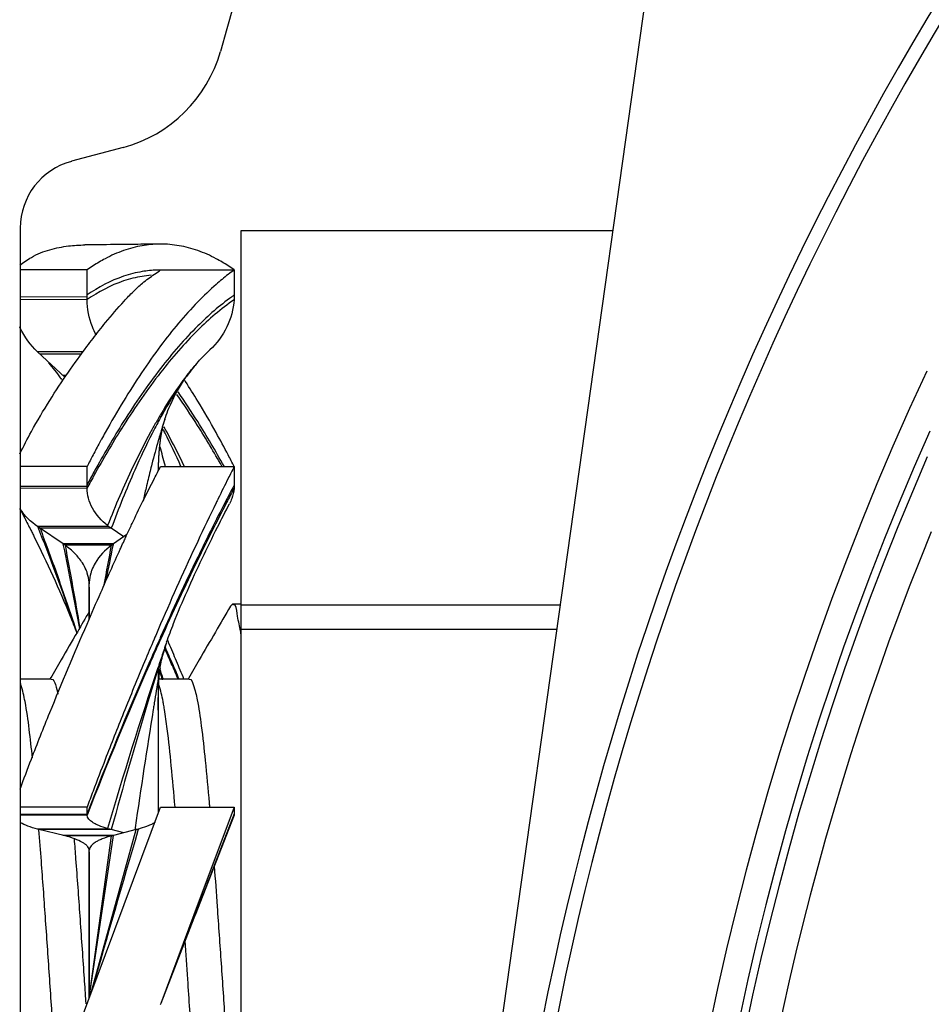
# Model space of a CAD drawing. Extents: x 920 to 1707, y 361 to 808.
# Drawn here: x 1632 to 1639, y 467 to 474 of the extents above; entities that cross this region are included whole.
import ezdxf

# ---------------------------------------------------------------- set-up
doc = ezdxf.new("R2010")
doc.units = 0
doc.header["$LTSCALE"] = 54.820741
doc.header["$MEASUREMENT"] = 0
doc.layers.get('0').update_dxf_attribs({"linetype": 'CONTINUOUS'})

msp = doc.modelspace()

# ---------------------------------------------------------------- linework, layer by layer
for p, q in [((1634.09, 454.7682), (1637.1751, 476.72)), ((1633.0557, 473.2569), (1632.6803, 473.1563)), ((1632.3097, 472.6733), (1632.3097, 461.4407)), ((1633.9097, 461.4579), (1633.9097, 472.6561)), ((1633.9097, 472.6561), (1636.604, 472.6561)), ((1632.7936, 472.3696), (1632.3097, 472.3696)), ((1632.7936, 472.1555), (1632.7936, 472.3696)), ((1633.3258, 472.3696), (1633.8597, 472.3696)), ((1633.8597, 472.3696), (1633.8597, 472.1871)), ((1632.7936, 472.174), (1632.3097, 472.1723)), ((1632.7936, 472.1555), (1632.3097, 472.1536)), ((1632.634, 471.591), (1632.4354, 471.7763)), ((1632.766, 471.7761), (1632.4354, 471.7763)), ((1632.7548, 471.7598), (1632.4528, 471.7601)), ((1633.684, 471.7913), (1633.6742, 471.7822)), ((1633.5761, 471.6784), (1633.5721, 471.6736)), ((1632.6339, 471.605), (1632.619, 471.605)), ((1632.7936, 470.9461), (1632.3097, 470.9461)), ((1632.7936, 470.7894), (1632.7936, 470.9461)), ((1633.3258, 470.9461), (1633.8597, 470.9461)), ((1633.8597, 470.9461), (1633.8597, 470.8125)), ((1632.7936, 470.8029), (1632.3097, 470.8016)), ((1632.7936, 470.7894), (1632.3097, 470.788)), ((1632.634, 470.3761), (1632.4354, 470.5117)), ((1632.9525, 470.5116), (1632.4354, 470.5117)), ((1632.9693, 470.4996), (1632.4528, 470.4999)), ((1633.0597, 470.4379), (1632.9693, 470.4996)), ((1633.0824, 470.4534), (1632.9854, 470.3871)), ((1632.9854, 470.3869), (1632.619, 470.3863)), ((1632.9854, 470.3766), (1632.634, 470.3761)), ((1632.8097, 470.0622), (1632.8097, 470.0974)), ((1632.8097, 470.0088), (1632.8097, 470.0974)), ((1632.8097, 469.8422), (1632.8097, 470.072)), ((1632.8097, 469.8422), (1632.8097, 470.0622)), ((1633.8472, 469.9488), (1633.8321, 469.9357)), ((1633.9097, 469.9488), (1633.8472, 469.9488)), ((1633.9097, 469.945), (1636.2229, 469.945)), ((1633.9097, 469.7681), (1636.1981, 469.7681)), ((1633.3684, 469.6703), (1633.3647, 469.6589)), ((1633.3097, 469.4848), (1633.3097, 468.4805)), ((1632.5344, 469.407), (1632.3097, 469.407)), ((1633.5344, 469.407), (1633.3143, 469.407)), ((1633.3097, 469.2314), (1633.3097, 469.2311)), ((1633.3097, 469.1814), (1633.3097, 468.4376)), ((1632.3097, 465.7668), (1633.3258, 468.4805)), ((1632.7936, 468.4805), (1632.3097, 468.4805)), ((1632.7936, 468.4231), (1632.7936, 468.4805)), ((1633.3097, 468.4805), (1633.3097, 468.4375)), ((1633.3258, 468.4805), (1633.8597, 468.4805)), ((1633.8597, 468.4805), (1633.5675, 467.7003)), ((1633.8597, 468.4805), (1633.8597, 468.4316)), ((1632.7936, 468.4281), (1632.3097, 468.4276)), ((1632.7936, 468.4231), (1632.3097, 468.4226)), ((1633.8597, 468.4316), (1633.3275, 467.0589)), ((1633.8586, 468.4226), (1633.5755, 467.6973)), ((1633.8586, 468.4226), (1633.8569, 468.4172)), ((1632.634, 468.2719), (1632.4354, 468.3215)), ((1632.9525, 468.3215), (1632.4354, 468.3215)), ((1632.9693, 468.3171), (1632.4528, 468.3172)), ((1632.9854, 468.2758), (1632.619, 468.2756)), ((1632.9854, 468.2721), (1632.634, 468.2719)), ((1632.8081, 467.0981), (1632.9709, 468.2721)), ((1632.8086, 467.0993), (1632.9854, 468.2759)), ((1632.826, 467.1458), (1633.15, 468.3171)), ((1633.0597, 468.2945), (1632.9693, 468.3171)), ((1633.15, 468.3171), (1632.9854, 468.2759)), ((1632.8096, 467.102), (1632.8097, 468.1575)), ((1632.8097, 468.157), (1632.8097, 468.1698)), ((1632.8097, 468.125), (1632.8097, 468.1698)), ((1632.8097, 468.0435), (1632.8097, 468.157)), ((1633.5675, 467.7003), (1633.3274, 467.059)), ((1633.3274, 467.059), (1633.324, 467.0498))]:
    msp.add_line(p, q)
for centre, radius, start, end in [((1658.3097, 467.057), 25.5, 140.16185, 164.31141), ((1658.3097, 462.557), 22.6464, 131.56487, 48.51227), ((1658.3097, 462.557), 22.5464, 131.79128, 48.27618), ((1632.7969, 474.2228), 1, 285, 344.31141), ((1632.8097, 472.6733), 0.5, 105, 180), ((1658.3097, 462.557), 21.45, 154.95412, 205.19149), ((1658.3097, 462.557), 21.25, 155.99362, 203.90824), ((1658.3097, 462.557), 21.1914, 156.46919, 203.55999), ((1658.3097, 462.557), 20.955, 157.80468, 195)]:
    msp.add_arc(centre, radius, start, end)
for points, knots in [([(1632.3057, 472.4034), (1632.3331, 472.4236), (1632.3808, 472.4582), (1632.4551, 472.4945), (1632.5444, 472.5244), (1632.6523, 472.5456), (1632.7383, 472.5506), (1632.7785, 472.5511)], [0, 0, 0, 0, 0.1022329, 0.1761741, 0.2470048, 0.3841374, 0.5047988, 0.5047988, 0.5047988, 0.5047988]), ([(1633.3182, 472.557), (1633.2584, 472.5563), (1633.1211, 472.5548), (1632.9412, 472.5528), (1632.8211, 472.5515), (1632.7785, 472.5511)], [0, 0, 0, 0, 0.1796217, 0.4118637, 0.5397388, 0.5397388, 0.5397388, 0.5397388]), ([(1633.3182, 472.557), (1633.276, 472.5565), (1633.1875, 472.5482), (1633.0546, 472.5128), (1632.9366, 472.4602), (1632.8505, 472.409), (1632.8079, 472.3798), (1632.7936, 472.3696)], [0, 0, 0, 0, 0.1266655, 0.2652855, 0.4106897, 0.5127177, 0.5655296, 0.5655296, 0.5655296, 0.5655296]), ([(1633.8597, 472.3696), (1633.8454, 472.3798), (1633.8028, 472.409), (1633.7166, 472.4602), (1633.5986, 472.5128), (1633.4631, 472.5489), (1633.3688, 472.5573), (1633.321, 472.557), (1633.3182, 472.557)], [0, 0, 0, 0, 0.0528123, 0.1548402, 0.3002445, 0.4388644, 0.573913, 0.582326, 0.582326, 0.582326, 0.582326]), ([(1633.3002, 472.3686), (1633.264, 472.3674), (1633.1819, 472.3592), (1633.0056, 472.3144), (1632.8751, 472.2451), (1632.7936, 472.1889)], [0, 0, 0, 0, 0.108472, 0.2466044, 0.5438464, 0.5438464, 0.5438464, 0.5438464]), ([(1633.2584, 472.3316), (1633.2361, 472.3298), (1633.1682, 472.3214), (1633.0055, 472.2802), (1632.8751, 472.2114), (1632.7936, 472.1555)], [0, 0, 0, 0, 0.0670865, 0.2050085, 0.5016569, 0.5016569, 0.5016569, 0.5016569]), ([(1632.8368, 471.8733), (1632.8665, 471.912), (1632.939, 472.0043), (1633.0362, 472.1182), (1633.1265, 472.2129), (1633.1988, 472.2799), (1633.267, 472.3288), (1633.3114, 472.3593), (1633.3258, 472.3696)], [0, 0, 0, 0, 0.1462658, 0.352267, 0.4488685, 0.5386653, 0.6473864, 0.7003653, 0.7003653, 0.7003653, 0.7003653]), ([(1633.8597, 472.3696), (1633.845, 472.3591), (1633.8, 472.3256), (1633.7095, 472.2509), (1633.5378, 472.0858), (1633.3072, 471.8074), (1633.0928, 471.4843), (1632.9586, 471.2534), (1632.9071, 471.1601), (1632.8982, 471.1439)], [0, 0, 0, 0, 0.054285, 0.167987, 0.351859, 0.768062, 1.249347, 1.513717, 1.569063, 1.569063, 1.569063, 1.569063]), ([(1632.8611, 471.8984), (1632.8503, 471.918), (1632.812, 471.9985), (1632.7936, 472.0887), (1632.7936, 472.1555)], [0, 0, 0, 0, 0.0670828, 0.2673231, 0.2673231, 0.2673231, 0.2673231]), ([(1633.8407, 472.1739), (1633.7528, 472.1117), (1633.5688, 471.95), (1633.3078, 471.6455), (1633.0624, 471.2886), (1632.9127, 471.0325), (1632.8453, 470.9097)], [0, 0, 0, 0, 0.323078, 0.730801, 1.200352, 1.620498, 1.620498, 1.620498, 1.620498]), ([(1633.8586, 472.1534), (1633.7635, 472.0888), (1633.573, 471.9239), (1633.3074, 471.6157), (1633.0663, 471.267), (1632.9199, 471.0189), (1632.8557, 470.9034)], [0, 0, 0, 0, 0.344886, 0.75081, 1.218077, 1.614674, 1.614674, 1.614674, 1.614674]), ([(1633.8586, 472.1534), (1633.8542, 472.086), (1633.8173, 471.9507), (1633.7343, 471.8382), (1633.684, 471.7913)], [0, 0, 0, 0, 0.202742, 0.4091613, 0.4091613, 0.4091613, 0.4091613]), ([(1632.4354, 471.7763), (1632.3833, 471.8249), (1632.3378, 471.8877), (1632.3069, 471.9559), (1632.3055, 471.9591)], [0, 0, 0, 0, 0.2139071, 0.2244948, 0.2244948, 0.2244948, 0.2244948]), ([(1632.3067, 471.0388), (1632.334, 471.0927), (1632.4012, 471.2245), (1632.5185, 471.4214), (1632.6542, 471.6258), (1632.7611, 471.7734), (1632.822, 471.854), (1632.8368, 471.8733)], [0, 0, 0, 0, 0.1810445, 0.443643, 0.6870681, 0.9170726, 0.9900613, 0.9900613, 0.9900613, 0.9900613]), ([(1633.5761, 471.6784), (1633.5776, 471.6802), (1633.5974, 471.7036), (1633.6181, 471.7264), (1633.6379, 471.7467)], [0, 0, 0, 0, 0.00693883, 0.09216697, 0.09216697, 0.09216697, 0.09216697]), ([(1633.5721, 471.6736), (1633.5716, 471.6729), (1633.5409, 471.6359), (1633.4547, 471.5211), (1633.3804, 471.3991), (1633.3341, 471.3158)], [0, 0, 0, 0, 0.0026715, 0.1442913, 0.430226, 0.430226, 0.430226, 0.430226]), ([(1633.3611, 471.301), (1633.3688, 471.3236), (1633.4037, 471.4166), (1633.4724, 471.5437), (1633.5439, 471.6397), (1633.5721, 471.6736)], [0, 0, 0, 0, 0.0715199, 0.2977167, 0.4301506, 0.4301506, 0.4301506, 0.4301506]), ([(1633.5714, 471.6744), (1633.5465, 471.6453), (1633.5171, 471.6083), (1633.4889, 471.5704), (1633.4836, 471.5632)], [0, 0, 0, 0, 0.1148989, 0.1417347, 0.1417347, 0.1417347, 0.1417347]), ([(1633.8597, 470.9461), (1633.8453, 470.9742), (1633.8025, 471.0568), (1633.7163, 471.2162), (1633.6132, 471.3936), (1633.5367, 471.5154), (1633.5064, 471.562)], [0, 0, 0, 0, 0.0946557, 0.2791333, 0.5435029, 0.7103457, 0.7103457, 0.7103457, 0.7103457]), ([(1633.77, 470.9494), (1633.7139, 471.049), (1633.6092, 471.2249), (1633.4957, 471.3953), (1633.4435, 471.469)], [0, 0, 0, 0, 0.3429538, 0.6138857, 0.6138857, 0.6138857, 0.6138857]), ([(1633.7856, 470.949), (1633.725, 471.0581), (1633.618, 471.2399), (1633.5017, 471.4158), (1633.4524, 471.4862)], [0, 0, 0, 0, 0.3744936, 0.6323882, 0.6323882, 0.6323882, 0.6323882]), ([(1633.3204, 471.3132), (1633.3179, 471.3089), (1633.302, 471.2817), (1633.2864, 471.2543), (1633.2735, 471.2311)], [0, 0, 0, 0, 0.01485768, 0.09453152, 0.09453152, 0.09453152, 0.09453152]), ([(1633.3341, 471.3158), (1633.3268, 471.3025), (1633.31, 471.2719), (1633.2937, 471.2411), (1633.2845, 471.2237)], [0, 0, 0, 0, 0.045481, 0.1045716, 0.1045716, 0.1045716, 0.1045716]), ([(1633.3365, 471.2062), (1633.3375, 471.2113), (1633.3397, 471.2217), (1633.3432, 471.2373), (1633.3471, 471.2533), (1633.3514, 471.2695), (1633.3551, 471.2823), (1633.3574, 471.2895), (1633.3579, 471.2913)], [0, 0, 0, 0, 0.01570655, 0.03175291, 0.04814747, 0.06496635, 0.08226637, 0.08784302, 0.08784302, 0.08784302, 0.08784302]), ([(1633.2535, 471.1947), (1633.2087, 471.1123), (1633.0972, 470.8907), (1632.9991, 470.6628), (1632.9418, 470.5197)], [0, 0, 0, 0, 0.2815047, 0.7437914, 0.7437914, 0.7437914, 0.7437914]), ([(1633.2651, 471.1861), (1633.2207, 471.099), (1633.1148, 470.8732), (1633.0222, 470.6416), (1632.9693, 470.4996)], [0, 0, 0, 0, 0.2932269, 0.7478513, 0.7478513, 0.7478513, 0.7478513]), ([(1633.3229, 471.119), (1633.3235, 471.1236), (1633.3246, 471.133), (1633.3266, 471.1473), (1633.3287, 471.1617), (1633.331, 471.1763), (1633.3336, 471.1912), (1633.3355, 471.2011), (1633.3365, 471.2062)], [0, 0, 0, 0, 0.01412318, 0.02845238, 0.04300873, 0.05781536, 0.07289709, 0.08827946, 0.08827946, 0.08827946, 0.08827946]), ([(1632.8846, 471.119), (1632.8686, 471.0895), (1632.8379, 471.032), (1632.808, 470.9742), (1632.7936, 470.9461)], [0, 0, 0, 0, 0.1007582, 0.1954136, 0.1954136, 0.1954136, 0.1954136]), ([(1633.3171, 471.1601), (1633.3146, 471.1516), (1633.2957, 471.0864), (1633.2779, 471.0209), (1633.2632, 470.9638)], [0, 0, 0, 0, 0.0266781, 0.2035294, 0.2035294, 0.2035294, 0.2035294]), ([(1633.3175, 471.0644), (1633.3178, 471.0689), (1633.3186, 471.0779), (1633.3199, 471.0915), (1633.3213, 471.1052), (1633.3224, 471.1143), (1633.3229, 471.119)], [0, 0, 0, 0, 0.01347537, 0.02708998, 0.04085736, 0.05479381, 0.05479381, 0.05479381, 0.05479381]), ([(1633.3127, 470.9867), (1633.3129, 470.9909), (1633.3133, 470.9994), (1633.3139, 471.0121), (1633.3147, 471.025), (1633.3155, 471.038), (1633.3164, 471.0512), (1633.3171, 471.06), (1633.3175, 471.0644)], [0, 0, 0, 0, 0.01260759, 0.0253677, 0.03827689, 0.05133195, 0.06452985, 0.0778678, 0.0778678, 0.0778678, 0.0778678]), ([(1633.3106, 470.9153), (1633.3106, 470.9189), (1633.3108, 470.9264), (1633.311, 470.938), (1633.3114, 470.9499), (1633.3117, 470.9621), (1633.3122, 470.9743), (1633.3125, 470.9826), (1633.3127, 470.9867)], [0, 0, 0, 0, 0.01087666, 0.02266523, 0.03462538, 0.04675321, 0.05904479, 0.07149625, 0.07149625, 0.07149625, 0.07149625]), ([(1633.1203, 470.5346), (1633.1448, 470.5865), (1633.1976, 470.6962), (1633.2674, 470.8327), (1633.3114, 470.9179), (1633.3258, 470.9461)], [0, 0, 0, 0, 0.1722839, 0.3650413, 0.4600027, 0.4600027, 0.4600027, 0.4600027]), ([(1633.2501, 470.9123), (1633.2401, 470.8725), (1633.2227, 470.8007), (1633.2062, 470.7288), (1633.199, 470.6967)], [0, 0, 0, 0, 0.1230508, 0.2215516, 0.2215516, 0.2215516, 0.2215516]), ([(1633.8597, 470.9461), (1633.8451, 470.9175), (1633.806, 470.8405), (1633.7676, 470.7633), (1633.7437, 470.7146)], [0, 0, 0, 0, 0.0963077, 0.258902, 0.258902, 0.258902, 0.258902]), ([(1632.9418, 470.5197), (1632.898, 470.5539), (1632.8414, 470.6162), (1632.8007, 470.7145), (1632.7936, 470.7648), (1632.7936, 470.7894)], [0, 0, 0, 0, 0.1668145, 0.2432617, 0.3169433, 0.3169433, 0.3169433, 0.3169433]), ([(1633.8586, 470.7878), (1633.8564, 470.7629), (1633.8473, 470.7241), (1633.8313, 470.6882), (1633.8247, 470.6756)], [0, 0, 0, 0, 0.0751302, 0.1177577, 0.1177577, 0.1177577, 0.1177577]), ([(1633.7437, 470.7146), (1633.7386, 470.7041), (1633.6882, 470.6012), (1633.5447, 470.3007), (1633.3991, 469.9758), (1633.2992, 469.7433), (1633.2855, 469.7113)], [0, 0, 0, 0, 0.035065, 0.343649, 0.998916, 1.103042, 1.103042, 1.103042, 1.103042]), ([(1633.7954, 470.6902), (1633.7267, 470.5578), (1633.5652, 470.2345), (1633.4109, 469.9014), (1633.322, 469.7025), (1633.3197, 469.6973)], [0, 0, 0, 0, 0.447544, 1.084188, 1.101116, 1.101116, 1.101116, 1.101116]), ([(1633.8045, 470.6858), (1633.7322, 470.5479), (1633.5673, 470.2201), (1633.4124, 469.8874), (1633.3258, 469.6947)], [0, 0, 0, 0, 0.466926, 1.100743, 1.100743, 1.100743, 1.100743]), ([(1632.4354, 470.5117), (1632.3863, 470.5453), (1632.34, 470.5901), (1632.3073, 470.6426), (1632.306, 470.6447)], [0, 0, 0, 0, 0.1784323, 0.1857121, 0.1857121, 0.1857121, 0.1857121]), ([(1633.3699, 469.6749), (1633.3857, 469.7206), (1633.4331, 469.8457), (1633.5189, 470.0475), (1633.626, 470.2795), (1633.7283, 470.4888), (1633.7956, 470.62), (1633.8247, 470.6756)], [0, 0, 0, 0, 0.145151, 0.401249, 0.657625, 0.91171, 1.099977, 1.099977, 1.099977, 1.099977]), ([(1632.4083, 470.4413), (1632.4553, 470.3464), (1632.5468, 470.1549), (1632.6493, 469.9203), (1632.7042, 469.7808), (1632.7194, 469.7398)], [0, 0, 0, 0, 0.3178933, 0.6364889, 0.7677318, 0.7677318, 0.7677318, 0.7677318]), ([(1633.0405, 470.3626), (1633.0476, 470.3781), (1633.0593, 470.4035), (1633.071, 470.429), (1633.0757, 470.439)], [0, 0, 0, 0, 0.0509834, 0.08406696, 0.08406696, 0.08406696, 0.08406696]), ([(1632.5015, 470.3426), (1632.5411, 470.2392), (1632.6152, 470.0393), (1632.686, 469.8382), (1632.7194, 469.7413)], [0, 0, 0, 0, 0.3321157, 0.6395929, 0.6395929, 0.6395929, 0.6395929]), ([(1632.5098, 470.3475), (1632.5496, 470.2391), (1632.6211, 470.0378), (1632.6893, 469.8355), (1632.7201, 469.7424)], [0, 0, 0, 0, 0.3465385, 0.6405874, 0.6405874, 0.6405874, 0.6405874]), ([(1632.7865, 470.1981), (1632.7791, 470.2155), (1632.7566, 470.2581), (1632.7065, 470.3201), (1632.6597, 470.3586), (1632.634, 470.3761)], [0, 0, 0, 0, 0.0566702, 0.1437805, 0.2372832, 0.2372832, 0.2372832, 0.2372832]), ([(1632.9709, 470.3768), (1632.9236, 470.3422), (1632.8683, 470.2846), (1632.835, 470.2152), (1632.8286, 470.1982)], [0, 0, 0, 0, 0.1758001, 0.2302375, 0.2302375, 0.2302375, 0.2302375]), ([(1632.8087, 470.1092), (1632.8069, 470.1313), (1632.8005, 470.1617), (1632.7897, 470.1903), (1632.7865, 470.1981)], [0, 0, 0, 0, 0.06668096, 0.09183496, 0.09183496, 0.09183496, 0.09183496]), ([(1632.8286, 470.1982), (1632.8256, 470.1901), (1632.816, 470.1613), (1632.811, 470.131), (1632.81, 470.1094)], [0, 0, 0, 0, 0.02586849, 0.09099053, 0.09099053, 0.09099053, 0.09099053]), ([(1632.8097, 470.072), (1632.8097, 470.0697), (1632.8097, 470.0664), (1632.8097, 470.0631), (1632.8097, 470.0622)], [0, 0, 0, 0, 0.007061529, 0.009827261, 0.009827261, 0.009827261, 0.009827261]), ([(1632.8097, 469.9827), (1632.8097, 469.9624), (1632.8097, 469.9213), (1632.8097, 469.8745), (1632.8097, 469.8479), (1632.8097, 469.8423)], [0, 0, 0, 0, 0.0607414, 0.1235287, 0.14038, 0.14038, 0.14038, 0.14038]), ([(1632.8097, 469.8972), (1632.7809, 469.8475), (1632.713, 469.7304), (1632.6189, 469.5684), (1632.5536, 469.456), (1632.5275, 469.411)], [0, 0, 0, 0, 0.1723315, 0.4059659, 0.5621526, 0.5621526, 0.5621526, 0.5621526]), ([(1633.8321, 469.9357), (1633.7958, 469.8732), (1633.7205, 469.7433), (1633.6189, 469.5684), (1633.5536, 469.456), (1633.5275, 469.411)], [0, 0, 0, 0, 0.2169106, 0.450545, 0.6067316, 0.6067316, 0.6067316, 0.6067316]), ([(1633.9036, 469.767), (1633.8968, 469.8051), (1633.8816, 469.8478), (1633.8761, 469.953), (1633.8505, 469.9457), (1633.849, 469.945)], [0, 0, 0, 0, 0.1163591, 0.187288, 0.1921756, 0.1921756, 0.1921756, 0.1921756]), ([(1632.3083, 468.6107), (1632.3353, 468.6833), (1632.4048, 468.8687), (1632.5642, 469.2682), (1632.7015, 469.5931), (1632.7936, 469.8061)], [0, 0, 0, 0, 0.232376, 0.594136, 1.29026, 1.29026, 1.29026, 1.29026]), ([(1633.3645, 469.6589), (1633.3471, 469.6084), (1633.328, 469.552), (1633.309, 469.4956), (1633.307, 469.4898)], [0, 0, 0, 0, 0.160259, 0.1786766, 0.1786766, 0.1786766, 0.1786766]), ([(1633.2101, 469.5331), (1633.1585, 469.4099), (1633.062, 469.1745), (1632.9386, 468.8618), (1632.8514, 468.6342), (1632.808, 468.5191), (1632.7936, 468.4805)], [0, 0, 0, 0, 0.400799, 0.763161, 1.008463, 1.132107, 1.132107, 1.132107, 1.132107]), ([(1633.3156, 469.5039), (1633.3145, 469.5003), (1633.2872, 469.4132), (1633.2603, 469.3259), (1633.2349, 469.2421)], [0, 0, 0, 0, 0.0112801, 0.2739848, 0.2739848, 0.2739848, 0.2739848]), ([(1633.322, 469.4848), (1633.3179, 469.4602), (1633.304, 469.3773), (1633.2904, 469.2943), (1633.2808, 469.2358)], [0, 0, 0, 0, 0.0746798, 0.2523778, 0.2523778, 0.2523778, 0.2523778]), ([(1633.3133, 469.3918), (1633.3135, 469.3951), (1633.3139, 469.4018), (1633.3146, 469.4118), (1633.3153, 469.422), (1633.3162, 469.4323), (1633.3172, 469.4426), (1633.3182, 469.453), (1633.3194, 469.4634), (1633.3207, 469.4737), (1633.3221, 469.4839), (1633.3231, 469.4906), (1633.3236, 469.4939)], [0, 0, 0, 0, 0.0099547, 0.0200454, 0.0302588, 0.040577, 0.050976, 0.0614238, 0.0718765, 0.0822705, 0.0925684, 0.1027183, 0.1027183, 0.1027183, 0.1027183]), ([(1632.5344, 469.407), (1632.5509, 469.407), (1632.5683, 469.3546), (1632.5771, 469.322), (1632.5825, 469.299)], [0, 0, 0, 0, 0.0494385, 0.1201485, 0.1201485, 0.1201485, 0.1201485]), ([(1633.5344, 469.407), (1633.5503, 469.407), (1633.5742, 469.3384), (1633.597, 469.2386), (1633.6251, 469.0461), (1633.6522, 468.8007), (1633.6704, 468.6029), (1633.68, 468.4904), (1633.6808, 468.4805)], [0, 0, 0, 0, 0.0475404, 0.1638557, 0.3523313, 0.6061792, 0.9151371, 0.9450019, 0.9450019, 0.9450019, 0.9450019]), ([(1632.3981, 468.838), (1632.391, 468.9068), (1632.3754, 469.0424), (1632.352, 469.2197), (1632.3259, 469.3302), (1632.3122, 469.3741), (1632.3109, 469.3778)], [0, 0, 0, 0, 0.207432, 0.4097557, 0.5358496, 0.5475486, 0.5475486, 0.5475486, 0.5475486]), ([(1633.3099, 469.2777), (1633.3099, 469.2803), (1633.31, 469.2855), (1633.3101, 469.2935), (1633.3102, 469.3016), (1633.3103, 469.3098), (1633.3105, 469.3182), (1633.3106, 469.3239), (1633.3107, 469.3267)], [0, 0, 0, 0, 0.00780165, 0.01573639, 0.02381546, 0.03205015, 0.0404516, 0.04903056, 0.04903056, 0.04903056, 0.04903056]), ([(1633.3107, 469.3267), (1633.3108, 469.3296), (1633.3109, 469.3355), (1633.3112, 469.3445), (1633.3115, 469.3536), (1633.3119, 469.3629), (1633.3123, 469.3724), (1633.3127, 469.382), (1633.3131, 469.3885), (1633.3133, 469.3918)], [0, 0, 0, 0, 0.00876546, 0.01771808, 0.0268546, 0.03617071, 0.04566076, 0.05531606, 0.06512485, 0.06512485, 0.06512485, 0.06512485]), ([(1633.3445, 469.2447), (1633.3367, 469.2856), (1633.3263, 469.3281), (1633.3135, 469.3699), (1633.3129, 469.3718)], [0, 0, 0, 0, 0.124981, 0.131001, 0.131001, 0.131001, 0.131001]), ([(1633.3097, 469.2272), (1633.3097, 469.2293), (1633.3097, 469.2337), (1633.3097, 469.2404), (1633.3097, 469.2476), (1633.3098, 469.255), (1633.3098, 469.2625), (1633.3098, 469.27), (1633.3099, 469.2751), (1633.3099, 469.2777)], [0, 0, 0, 0, 0.00628403, 0.01312639, 0.02033972, 0.02775933, 0.03524669, 0.04281371, 0.0504931, 0.0504931, 0.0504931, 0.0504931]), ([(1633.3097, 469.2207), (1633.3097, 469.2207), (1633.3086, 469.224), (1633.3097, 469.225), (1633.3097, 469.2272)], [0, 0, 0, 0, 0.000009967, 0.006507785, 0.006507785, 0.006507785, 0.006507785]), ([(1633.4314, 468.4805), (1633.4229, 468.5804), (1633.4059, 468.7695), (1633.3803, 469.0055), (1633.3619, 469.1413), (1633.3543, 469.1882)], [0, 0, 0, 0, 0.300875, 0.5694601, 0.7119675, 0.7119675, 0.7119675, 0.7119675]), ([(1632.9418, 468.3244), (1632.9204, 468.3305), (1632.8905, 468.3405), (1632.8542, 468.3573), (1632.8209, 468.3763), (1632.7936, 468.4014), (1632.7936, 468.4231)], [0, 0, 0, 0, 0.0666466, 0.0946833, 0.1191764, 0.184516, 0.184516, 0.184516, 0.184516]), ([(1633.5784, 467.7049), (1633.6095, 467.7847), (1633.6756, 467.954), (1633.7684, 468.1914), (1633.8302, 468.3491), (1633.8569, 468.4172)], [0, 0, 0, 0, 0.2568854, 0.5452169, 0.7648442, 0.7648442, 0.7648442, 0.7648442]), ([(1632.4354, 468.3215), (1632.4113, 468.3276), (1632.3683, 468.3402), (1632.3265, 468.3582), (1632.3089, 468.3685), (1632.3084, 468.3688)], [0, 0, 0, 0, 0.0746512, 0.1341588, 0.1358669, 0.1358669, 0.1358669, 0.1358669]), ([(1633.2866, 468.3702), (1633.2799, 468.3658), (1633.2648, 468.3571), (1633.2289, 468.3405), (1633.1989, 468.3306), (1633.1776, 468.3244)], [0, 0, 0, 0, 0.0239858, 0.052021, 0.1185941, 0.1185941, 0.1185941, 0.1185941]), ([(1632.5734, 466.4945), (1632.5656, 466.607), (1632.5481, 466.8627), (1632.5213, 467.2602), (1632.4926, 467.6792), (1632.4672, 468.0309), (1632.451, 468.2407), (1632.4449, 468.3166)], [0, 0, 0, 0, 0.33832, 0.768802, 1.195172, 1.598373, 1.826557, 1.826557, 1.826557, 1.826557]), ([(1632.7865, 468.2067), (1632.7845, 468.2085), (1632.7761, 468.2152), (1632.7504, 468.2319), (1632.7015, 468.2531), (1632.6583, 468.2658), (1632.634, 468.2719)], [0, 0, 0, 0, 0.0080267, 0.0320914, 0.0918665, 0.1670249, 0.1670249, 0.1670249, 0.1670249]), ([(1632.9709, 468.2721), (1632.9478, 468.2659), (1632.9153, 468.2558), (1632.8758, 468.2384), (1632.84, 468.219), (1632.8097, 468.1929), (1632.8097, 468.1698)], [0, 0, 0, 0, 0.0718287, 0.1020405, 0.1283947, 0.1976945, 0.1976945, 0.1976945, 0.1976945]), ([(1632.6996, 468.2507), (1632.7034, 468.2022), (1632.7177, 468.0161), (1632.7415, 467.6871), (1632.7646, 467.3492), (1632.7782, 467.1488), (1632.7821, 467.0914)], [0, 0, 0, 0, 0.146152, 0.559753, 0.989693, 1.162233, 1.162233, 1.162233, 1.162233]), ([(1632.8095, 468.17), (1632.8083, 468.1804), (1632.8, 468.194), (1632.7896, 468.204), (1632.7865, 468.2067)], [0, 0, 0, 0, 0.03148739, 0.0438233, 0.0438233, 0.0438233, 0.0438233]), ([(1632.8097, 468.1167), (1632.8097, 468.0744), (1632.8097, 467.9886), (1632.8097, 467.8634), (1632.8097, 467.7804), (1632.8097, 467.7409)], [0, 0, 0, 0, 0.1269452, 0.2573386, 0.3758418, 0.3758418, 0.3758418, 0.3758418]), ([(1633.7147, 468.0535), (1633.722, 467.9559), (1633.739, 467.7207), (1633.765, 467.3447), (1633.7933, 466.9247), (1633.8219, 466.5057), (1633.8506, 466.1026), (1633.8707, 465.8412), (1633.881, 465.7164)], [0, 0, 0, 0, 0.293402, 0.707568, 1.130696, 1.556382, 1.967313, 2.342998, 2.342998, 2.342998, 2.342998]), ([(1632.8097, 467.7409), (1632.8097, 467.7367), (1632.8097, 467.6984), (1632.8097, 467.6601), (1632.8097, 467.6261)], [0, 0, 0, 0, 0.0126713, 0.1148229, 0.1148229, 0.1148229, 0.1148229]), ([(1632.8097, 467.6261), (1632.8097, 467.617), (1632.8097, 467.5665), (1632.8096, 467.4769), (1632.8096, 467.3611), (1632.8095, 467.2587), (1632.8093, 467.1953), (1632.8091, 467.1671)], [0, 0, 0, 0, 0.0270902, 0.1516687, 0.2688213, 0.3743276, 0.458924, 0.458924, 0.458924, 0.458924]), ([(1633.6244, 465.8031), (1633.6202, 465.8556), (1633.6058, 466.0431), (1633.5816, 466.3739), (1633.5524, 466.7984), (1633.5266, 467.1807), (1633.5103, 467.4199), (1633.5039, 467.5129)], [0, 0, 0, 0, 0.157838, 0.564296, 0.994778, 1.434344, 1.713986, 1.713986, 1.713986, 1.713986])]:
    msp.add_open_spline(points, degree=3, knots=knots)
for points in [[(1633.3258, 472.369), (1633.3172, 472.369), (1633.3087, 472.3688), (1633.3002, 472.3686)], [(1633.8597, 472.1871), (1633.8533, 472.1828), (1633.847, 472.1784), (1633.8407, 472.1739)], [(1633.8597, 472.1871), (1633.8597, 472.1759), (1633.8593, 472.1646), (1633.8586, 472.1534)], [(1633.6743, 471.7824), (1633.6394, 471.7499), (1633.6066, 471.7152), (1633.5755, 471.6791)], [(1633.6379, 471.7467), (1633.6437, 471.7526), (1633.6495, 471.7585), (1633.6554, 471.7642)], [(1633.6554, 471.7642), (1633.6616, 471.7703), (1633.6679, 471.7763), (1633.6742, 471.7822)], [(1633.684, 471.7913), (1633.6807, 471.7883), (1633.6775, 471.7854), (1633.6743, 471.7824)], [(1632.5143, 471.6961), (1632.5446, 471.6622), (1632.5731, 471.6265), (1632.5994, 471.5895)], [(1633.5755, 471.6791), (1633.5741, 471.6775), (1633.5727, 471.6759), (1633.5714, 471.6744)], [(1632.5994, 471.5895), (1632.6023, 471.5854), (1632.6052, 471.5812), (1632.608, 471.5771)], [(1633.4836, 471.5632), (1633.4266, 471.4857), (1633.3744, 471.4047), (1633.3255, 471.3219)], [(1633.5064, 471.562), (1633.5038, 471.5661), (1633.5011, 471.5701), (1633.4985, 471.5742)], [(1633.3255, 471.3219), (1633.3238, 471.319), (1633.3221, 471.3161), (1633.3204, 471.3132)], [(1633.3475, 471.2597), (1633.3417, 471.2413), (1633.3359, 471.2228), (1633.3303, 471.2044)], [(1633.3567, 471.2879), (1633.3536, 471.2785), (1633.3505, 471.2691), (1633.3475, 471.2597)], [(1633.3578, 471.2914), (1633.3574, 471.2902), (1633.357, 471.2891), (1633.3567, 471.2879)], [(1633.3579, 471.2913), (1633.359, 471.2946), (1633.36, 471.2978), (1633.3611, 471.3011)], [(1633.3579, 471.2913), (1633.359, 471.2946), (1633.36, 471.2978), (1633.3611, 471.301)], [(1633.2735, 471.2311), (1633.2668, 471.219), (1633.2601, 471.2069), (1633.2535, 471.1947)], [(1633.2845, 471.2237), (1633.278, 471.2112), (1633.2716, 471.1987), (1633.2651, 471.1861)], [(1633.3303, 471.2044), (1633.3259, 471.1896), (1633.3215, 471.1749), (1633.3171, 471.1601)], [(1633.3582, 471.1884), (1633.3535, 471.1975), (1633.3488, 471.2065), (1633.3441, 471.2155)], [(1633.357, 471.2224), (1633.3549, 471.2263), (1633.3527, 471.2301), (1633.3506, 471.234)], [(1633.3707, 471.1977), (1633.3661, 471.2059), (1633.3616, 471.2142), (1633.357, 471.2224)], [(1633.4736, 470.9477), (1633.4371, 471.0289), (1633.3988, 471.1093), (1633.3582, 471.1884)], [(1633.498, 470.9481), (1633.4577, 471.0324), (1633.4155, 471.1158), (1633.3707, 471.1977)], [(1632.8945, 471.1372), (1632.8912, 471.1311), (1632.8879, 471.125), (1632.8846, 471.119)], [(1632.8982, 471.1439), (1632.897, 471.1417), (1632.8958, 471.1394), (1632.8945, 471.1372)], [(1633.3584, 470.9554), (1633.347, 470.9996), (1633.3352, 471.0437), (1633.3229, 471.0877)], [(1632.8453, 470.9097), (1632.8279, 470.8778), (1632.8106, 470.8459), (1632.7936, 470.8138)], [(1632.8557, 470.9034), (1632.8369, 470.8696), (1632.8184, 470.8356), (1632.8001, 470.8016)], [(1633.2632, 470.9638), (1633.2588, 470.9467), (1633.2544, 470.9295), (1633.2501, 470.9123)], [(1633.3607, 470.9463), (1633.3599, 470.9493), (1633.3591, 470.9524), (1633.3584, 470.9554)], [(1632.8001, 470.8016), (1632.798, 470.7975), (1632.7958, 470.7934), (1632.7936, 470.7894)], [(1633.8491, 470.7926), (1633.8311, 470.7585), (1633.8132, 470.7244), (1633.7954, 470.6902)], [(1633.8586, 470.7878), (1633.8404, 470.7539), (1633.8224, 470.7199), (1633.8045, 470.6858)], [(1633.8597, 470.8125), (1633.8562, 470.8059), (1633.8526, 470.7992), (1633.8491, 470.7926)], [(1633.8597, 470.8125), (1633.8597, 470.8043), (1633.8593, 470.796), (1633.8586, 470.7878)], [(1632.31, 470.6354), (1632.3207, 470.6148), (1632.3313, 470.5941), (1632.3419, 470.5734)], [(1632.3419, 470.5734), (1632.3567, 470.5445), (1632.3713, 470.5155), (1632.3858, 470.4865)], [(1632.3858, 470.4865), (1632.3886, 470.481), (1632.3913, 470.4755), (1632.3941, 470.47)], [(1632.3941, 470.47), (1632.3988, 470.4605), (1632.4036, 470.4509), (1632.4083, 470.4413)], [(1632.4354, 470.5117), (1632.4375, 470.5064), (1632.4397, 470.5011), (1632.4418, 470.4958)], [(1632.4418, 470.4958), (1632.462, 470.4448), (1632.4818, 470.3938), (1632.5015, 470.3426)], [(1632.4528, 470.4999), (1632.4533, 470.5012), (1632.4538, 470.5025), (1632.4543, 470.5037)], [(1632.4528, 470.4999), (1632.4721, 470.4492), (1632.4911, 470.3984), (1632.5098, 470.3475)], [(1632.9418, 470.5197), (1632.9453, 470.5169), (1632.9489, 470.5142), (1632.9525, 470.5116)], [(1632.9693, 470.4996), (1632.9636, 470.5035), (1632.958, 470.5075), (1632.9525, 470.5116)], [(1633.0757, 470.439), (1633.0879, 470.4654), (1633.1002, 470.4917), (1633.1125, 470.5181)], [(1633.1125, 470.5181), (1633.1151, 470.5236), (1633.1177, 470.5291), (1633.1203, 470.5346)], [(1632.619, 470.3863), (1632.6199, 470.3821), (1632.6207, 470.378), (1632.6216, 470.3738)], [(1632.6216, 470.3738), (1632.6625, 470.1739), (1632.701, 469.9735), (1632.7378, 469.7728)], [(1632.634, 470.3761), (1632.6716, 470.1771), (1632.707, 469.9777), (1632.7408, 469.778)], [(1632.8934, 470.0348), (1632.9396, 470.1397), (1632.9865, 470.2444), (1633.0342, 470.3487)], [(1632.9181, 470.0897), (1632.9352, 470.1855), (1632.9528, 470.2812), (1632.9709, 470.3768)], [(1632.9325, 470.1224), (1632.9489, 470.2065), (1632.9657, 470.2906), (1632.9828, 470.3745)], [(1632.9854, 470.3871), (1632.9805, 470.3838), (1632.9757, 470.3804), (1632.9709, 470.3768)], [(1632.9828, 470.3745), (1632.9837, 470.3787), (1632.9846, 470.3829), (1632.9854, 470.3871)], [(1633.0342, 470.3487), (1633.0363, 470.3533), (1633.0384, 470.358), (1633.0405, 470.3626)], [(1632.8095, 470.0977), (1632.8093, 470.1015), (1632.8091, 470.1054), (1632.8087, 470.1092)], [(1632.8096, 470.0939), (1632.8096, 470.0952), (1632.8095, 470.0964), (1632.8095, 470.0977)], [(1632.8097, 470.0864), (1632.8097, 470.0889), (1632.8097, 470.0914), (1632.8096, 470.0939)], [(1632.81, 470.1094), (1632.8098, 470.1054), (1632.8097, 470.1014), (1632.8097, 470.0974)], [(1632.8097, 470.072), (1632.8097, 470.0688), (1632.8097, 470.0655), (1632.8097, 470.0622)], [(1632.8097, 470.0622), (1632.8097, 470.055), (1632.8097, 470.0479), (1632.8097, 470.0407)], [(1632.8097, 470.0407), (1632.8097, 470.0214), (1632.8097, 470.002), (1632.8097, 469.9827)], [(1632.7936, 469.8061), (1632.8266, 469.8824), (1632.8598, 469.9587), (1632.8934, 470.0348)], [(1633.9097, 469.7289), (1633.9079, 469.7416), (1633.9058, 469.7543), (1633.9036, 469.767)], [(1633.2789, 469.6959), (1633.2558, 469.6418), (1633.2329, 469.5875), (1633.2101, 469.5331)], [(1633.3129, 469.682), (1633.289, 469.6283), (1633.2653, 469.5745), (1633.2417, 469.5207)], [(1633.2855, 469.7113), (1633.2833, 469.7062), (1633.2811, 469.7011), (1633.2789, 469.6959)], [(1633.3178, 469.6929), (1633.3161, 469.6893), (1633.3145, 469.6857), (1633.3129, 469.682)], [(1633.3197, 469.6973), (1633.3191, 469.6958), (1633.3184, 469.6944), (1633.3178, 469.6929)], [(1633.3238, 469.6903), (1633.3222, 469.6867), (1633.3205, 469.6831), (1633.3189, 469.6795)], [(1633.3258, 469.6947), (1633.3251, 469.6933), (1633.3245, 469.6918), (1633.3238, 469.6903)], [(1633.3827, 469.6764), (1633.381, 469.6802), (1633.3794, 469.684), (1633.3778, 469.6879)], [(1633.3189, 469.6795), (1633.297, 469.6307), (1633.2753, 469.5819), (1633.2538, 469.533)], [(1633.3647, 469.6589), (1633.3482, 469.6073), (1633.3318, 469.5556), (1633.3156, 469.5039)], [(1633.3278, 469.5165), (1633.3354, 469.5548), (1633.3448, 469.5927), (1633.3559, 469.63)], [(1633.3559, 469.63), (1633.3587, 469.6397), (1633.3617, 469.6493), (1633.3647, 469.6589)], [(1633.4037, 469.5214), (1633.3885, 469.556), (1633.3732, 469.5904), (1633.3579, 469.6249)], [(1633.4102, 469.5241), (1633.3938, 469.5615), (1633.3774, 469.5989), (1633.3609, 469.6362)], [(1633.368, 469.6691), (1633.3668, 469.6657), (1633.3657, 469.6623), (1633.3645, 469.6589)], [(1633.3862, 469.6681), (1633.385, 469.6709), (1633.3838, 469.6736), (1633.3827, 469.6764)], [(1633.4417, 469.5365), (1633.4233, 469.5804), (1633.4048, 469.6243), (1633.3862, 469.6681)], [(1633.2417, 469.5207), (1633.0846, 469.1611), (1632.9358, 468.7978), (1632.7936, 468.4321)], [(1633.2473, 469.5183), (1633.0881, 469.1567), (1632.9376, 468.7911), (1632.7936, 468.4231)], [(1633.307, 469.4898), (1633.1773, 469.1039), (1633.0565, 468.715), (1632.9418, 468.3244)], [(1633.2538, 469.533), (1633.2516, 469.5281), (1633.2495, 469.5232), (1633.2473, 469.5183)], [(1633.322, 469.4848), (1633.3224, 469.4869), (1633.3227, 469.489), (1633.3231, 469.4912)], [(1633.34, 469.4254), (1633.3344, 469.4423), (1633.3287, 469.4592), (1633.323, 469.4761)], [(1633.3231, 469.4912), (1633.3246, 469.4996), (1633.3262, 469.5081), (1633.3278, 469.5165)], [(1633.4533, 469.4078), (1633.4368, 469.4457), (1633.4203, 469.4836), (1633.4037, 469.5214)], [(1633.4607, 469.4078), (1633.4439, 469.4466), (1633.4271, 469.4854), (1633.4102, 469.5241)], [(1633.4955, 469.4072), (1633.4777, 469.4503), (1633.4598, 469.4935), (1633.4417, 469.5365)], [(1633.3341, 469.4222), (1633.3297, 469.4363), (1633.3253, 469.4503), (1633.3209, 469.4644)], [(1633.3386, 469.4075), (1633.3371, 469.4124), (1633.3356, 469.4173), (1633.3341, 469.4222)], [(1633.3402, 469.4024), (1633.3397, 469.4041), (1633.3392, 469.4058), (1633.3386, 469.4075)], [(1633.3467, 469.4054), (1633.3445, 469.4121), (1633.3422, 469.4188), (1633.34, 469.4254)], [(1633.2349, 469.2421), (1633.1419, 468.9351), (1633.0538, 468.6265), (1632.9693, 468.3171)], [(1633.273, 469.1874), (1633.2269, 468.9019), (1633.1833, 468.616), (1633.1417, 468.3298)], [(1633.2789, 469.224), (1633.277, 469.2118), (1633.275, 469.1996), (1633.273, 469.1874)], [(1633.2808, 469.2358), (1633.2802, 469.2319), (1633.2796, 469.2279), (1633.2789, 469.224)], [(1633.3097, 469.1816), (1633.3097, 469.1956), (1633.3097, 469.2096), (1633.3097, 469.2236)], [(1633.3459, 469.2369), (1633.3454, 469.2395), (1633.345, 469.2421), (1633.3445, 469.2447)], [(1633.3481, 469.2248), (1633.3474, 469.2288), (1633.3467, 469.2328), (1633.3459, 469.2369)], [(1633.3543, 469.1882), (1633.3523, 469.2004), (1633.3503, 469.2126), (1633.3481, 469.2248)], [(1633.8592, 468.4256), (1633.859, 468.4246), (1633.8588, 468.4236), (1633.8586, 468.4226)], [(1633.8597, 468.4316), (1633.8597, 468.4296), (1633.8595, 468.4276), (1633.8592, 468.4256)], [(1633.1417, 468.3298), (1633.1412, 468.3261), (1633.1407, 468.3223), (1633.1401, 468.3186)], [(1632.8296, 467.1557), (1632.9409, 467.5416), (1633.0523, 467.9273), (1633.1644, 468.3129)], [(1632.9418, 468.3244), (1632.9454, 468.3234), (1632.9489, 468.3224), (1632.9525, 468.3215)], [(1632.958, 468.32), (1632.9562, 468.3205), (1632.9543, 468.321), (1632.9525, 468.3215)], [(1632.9693, 468.3171), (1632.9656, 468.318), (1632.9618, 468.319), (1632.958, 468.32)], [(1632.9781, 468.274), (1632.9757, 468.2734), (1632.9733, 468.2728), (1632.9709, 468.2721)], [(1632.9854, 468.2759), (1632.983, 468.2753), (1632.9805, 468.2747), (1632.9781, 468.274)], [(1633.1586, 468.3192), (1633.1557, 468.3185), (1633.1529, 468.3178), (1633.15, 468.3171)], [(1633.1669, 468.3215), (1633.1641, 468.3207), (1633.1613, 468.32), (1633.1586, 468.3192)], [(1633.1644, 468.3129), (1633.1652, 468.3158), (1633.1661, 468.3186), (1633.1669, 468.3215)], [(1633.1776, 468.3244), (1633.174, 468.3234), (1633.1705, 468.3224), (1633.1669, 468.3215)], [(1632.8096, 468.1686), (1632.8096, 468.169), (1632.8095, 468.1695), (1632.8095, 468.17)], [(1632.8097, 468.1658), (1632.8097, 468.1667), (1632.8097, 468.1677), (1632.8096, 468.1686)], [(1632.8097, 468.1575), (1632.8097, 468.1439), (1632.8097, 468.1303), (1632.8097, 468.1167)], [(1633.5755, 467.6973), (1633.5765, 467.6998), (1633.5774, 467.7024), (1633.5784, 467.7049)], [(1633.5755, 467.6973), (1633.5765, 467.6998), (1633.5774, 467.7024), (1633.5784, 467.7049)], [(1632.8091, 467.1671), (1632.809, 467.1524), (1632.8089, 467.1376), (1632.8086, 467.1229)], [(1632.7821, 467.0914), (1632.7822, 467.0891), (1632.7824, 467.0868), (1632.7825, 467.0845)], [(1632.7825, 467.0845), (1632.783, 467.0775), (1632.7835, 467.0704), (1632.784, 467.0634)], [(1632.784, 467.0634), (1632.7841, 467.0623), (1632.7841, 467.0612), (1632.7842, 467.0601)], [(1632.7842, 467.0601), (1632.7843, 467.0585), (1632.7844, 467.0568), (1632.7845, 467.0552)]]:
    msp.add_open_spline(points, degree=3)

doc.saveas('drawing.dxf')
